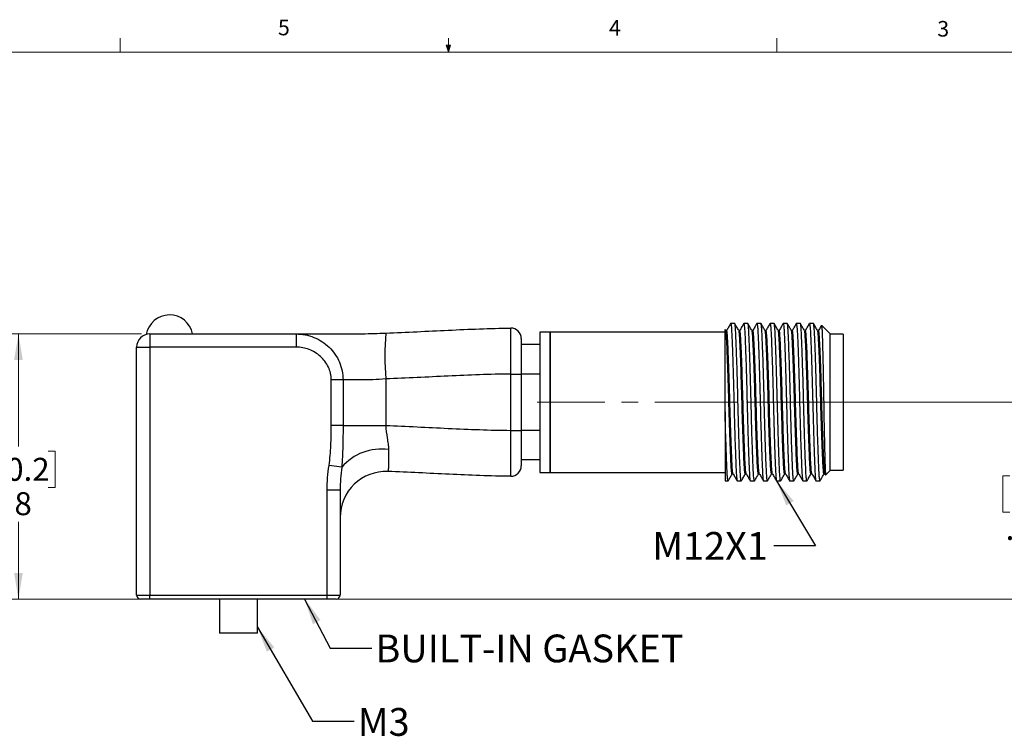
# Model space of a CAD drawing. Units: inches. Extents: x 0.4 to 16.6, y 0.2 to 10.8.
# Drawn here: x 5.9 to 11.8, y 6.5 to 10.8 of the extents above; entities that cross this region are included whole.
import ezdxf

# ---------------------------------------------------------------- set-up
doc = ezdxf.new("R2010")
doc.units = ezdxf.units.IN
doc.header["$MEASUREMENT"] = 0
doc.linetypes.add('CENTERX2', pattern=[0.8, 0.5, -0.1, 0.1, -0.1])
doc.styles.add('SLDTEXTSTYLE1', font='TXT', dxfattribs={"width": 0.75})
doc.dimstyles.new('SLDDIMSTYLE0', dxfattribs={"dimtxt": 0.137795, "dimasz": 0.156, "dimexe": 0, "dimexo": 0.0625, "dimgap": 0.034449, "dimtad": 0, "dimtih": 1, "dimtoh": 1, "dimdec": 1, "dimlfac": 0.5, "dimrnd": 1e-09, "dimzin": 12, "dimdsep": 46, "dimtxsty": 'SLDTEXTSTYLE1', "dimsah": 1, "dimcen": 0.09, "dimadec": 0, "dimazin": 3, "dimtfac": 1, "dimtdec": 1, "dimtofl": 0, "dimtmove": 0, "dimatfit": 3, "dimfxl": 0, "dimfrac": 2, "dimtolj": 1, "dimtzin": 12, "dimarcsym": 0})
doc.dimstyles.new('SLDDIMSTYLE1', dxfattribs={"dimtxt": 0.137795, "dimasz": 0.156, "dimexe": 0, "dimexo": 0.0625, "dimgap": 0.034449, "dimtad": 0, "dimtih": 1, "dimtoh": 1, "dimlfac": 0.5, "dimrnd": 1e-09, "dimzin": 12, "dimdsep": 46, "dimtxsty": 'SLDTEXTSTYLE1', "dimsah": 1, "dimcen": 0.09, "dimadec": 0, "dimazin": 3, "dimtfac": 1, "dimtofl": 0, "dimtmove": 0, "dimatfit": 3, "dimfxl": 0, "dimfrac": 2, "dimtolj": 1, "dimtzin": 12, "dimarcsym": 0})
doc.dimstyles.new('SLDDIMSTYLE2', dxfattribs={"dimtxt": 0.18, "dimasz": 0.156, "dimexe": 0, "dimexo": 0.0625, "dimgap": 0, "dimtad": 0, "dimtih": 1, "dimtoh": 1, "dimdec": 0, "dimrnd": 1e-09, "dimzin": 0, "dimdsep": 46, "dimtxsty": 'Standard', "dimsah": 1, "dimcen": 0.09, "dimadec": 0, "dimazin": 0, "dimtfac": 0.156, "dimtdec": 0, "dimtofl": 0, "dimtmove": 0, "dimatfit": 3, "dimfxl": 0, "dimfrac": 2, "dimtolj": 1, "dimtzin": 0, "dimarcsym": 0})

# ---------------------------------------------------------------- blocks, each defined once
blk = doc.blocks.new('_D')
at = {"color": 7, "linetype": 'Continuous', "lineweight": 0}
for p, q in [((6.6599, 8.9511), (5.7975, 8.9511)), ((5.9225, 8.9511), (5.9225, 8.2769)), ((5.7443, 8.2489), (5.7023, 8.2489)), ((5.7023, 8.2489), (5.7023, 8.0302)), ((6.1007, 8.2489), (6.1427, 8.2489)), ((6.1427, 8.2489), (6.1427, 8.0302)), ((5.7023, 8.0302), (5.7443, 8.0302)), ((6.1427, 8.0302), (6.1007, 8.0302)), ((5.9225, 7.3606), (5.9225, 7.824)), ((6.6599, 7.3606), (5.7975, 7.3606))]:
    blk.add_line(p, q, dxfattribs=at)
at = {"color": 7, "linetype": 'Continuous', "lineweight": 18}
for points in [[(5.9225, 8.9511), (5.8965, 8.7951), (5.9485, 8.7951)], [(5.9225, 7.3606), (5.9485, 7.5166), (5.8965, 7.5166)]]:
    blk.add_solid(points, dxfattribs=at)
at = {"color": 7, "linetype": 'Continuous', "lineweight": 18, "char_height": 0.1378, "attachment_point": 1, "style": 'SLDTEXTSTYLE1'}
for s, insert in [('20.2', (5.7443, 8.2078)), ('.8', (5.8461, 8.0017))]:
    blk.add_mtext(s, dxfattribs=dict(at, insert=insert))
blk = doc.blocks.new('_D_1')
at = {"color": 7, "linetype": 'Continuous', "lineweight": 0}
for p, q in [((10.2889, 8.5417), (12.0947, 8.5417)), ((11.9697, 8.5417), (11.9697, 8.1284)), ((11.8679, 8.1005), (11.8259, 8.1005)), ((11.8259, 8.1005), (11.8259, 7.8817)), ((12.0716, 8.1005), (12.1135, 8.1005)), ((12.1135, 8.1005), (12.1135, 7.8817)), ((11.8259, 7.8817), (11.8679, 7.8817)), ((12.1135, 7.8817), (12.0716, 7.8817)), ((11.9697, 7.3606), (11.9697, 7.6755)), ((7.8229, 7.3606), (12.0947, 7.3606))]:
    blk.add_line(p, q, dxfattribs=at)
at = {"color": 7, "linetype": 'Continuous', "lineweight": 18}
for points in [[(11.9697, 8.5417), (11.9437, 8.3857), (11.9957, 8.3857)], [(11.9697, 7.3606), (11.9957, 7.5166), (11.9437, 7.5166)]]:
    blk.add_solid(points, dxfattribs=at)
at = {"color": 7, "linetype": 'Continuous', "lineweight": 18, "char_height": 0.1378, "attachment_point": 1, "style": 'SLDTEXTSTYLE1'}
for s, insert in [('15', (11.8679, 8.0593)), ('.59', (11.8425, 7.8532))]:
    blk.add_mtext(s, dxfattribs=dict(at, insert=insert))

msp = doc.modelspace()

# ---------------------------------------------------------------- linework, layer by layer
at = {"color": 7, "linetype": 'Continuous', "lineweight": 18}
for p, q in [((6.5323, 10.6421), (6.5323, 10.7269)), ((8.501, 10.6421), (8.501, 10.7269)), ((10.4698, 10.6421), (10.4698, 10.7269)), ((0.6263, 10.6421), (16.3763, 10.6421)), ((8.501, 10.6421), (8.4878, 10.684)), ((8.5136, 10.684), (8.4878, 10.684)), ((8.494, 10.684), (8.501, 10.6421)), ((8.501, 10.6421), (8.5136, 10.684)), ((8.5059, 10.684), (8.501, 10.6421))]:
    msp.add_line(p, q, dxfattribs=at)
at = {"color": 7, "linetype": 'Continuous', "lineweight": 25}
for p, q in [((10.164, 8.9711), (10.1604, 8.9773)), ((10.2178, 9.0137), (10.1935, 9.0137)), ((10.2965, 9.0137), (10.2723, 9.0137)), ((10.3752, 9.0137), (10.351, 9.0137)), ((10.454, 9.0137), (10.4298, 9.0137)), ((10.5327, 9.0137), (10.5085, 9.0137)), ((10.6115, 9.0137), (10.5872, 9.0137)), ((10.6902, 9.0137), (10.666, 9.0137)), ((10.7886, 8.9537), (10.7394, 9.0029)), ((6.7099, 8.9511), (7.5875, 8.9511)), ((6.7099, 8.9511), (6.7099, 8.8724)), ((7.5875, 8.9511), (7.5875, 8.8724)), ((9.1115, 8.9629), (9.0485, 8.9629)), ((9.0485, 8.9629), (9.0485, 8.1204)), ((10.1601, 8.9629), (9.1115, 8.9629)), ((9.1115, 8.5417), (9.1115, 8.9629)), ((9.1115, 8.9629), (9.1115, 8.1204)), ((10.1693, 8.9717), (10.1636, 8.9717)), ((10.248, 8.9717), (10.2424, 8.9717)), ((10.3268, 8.9717), (10.3211, 8.9717)), ((10.4055, 8.9717), (10.3999, 8.9717)), ((10.4842, 8.9717), (10.4786, 8.9717)), ((10.563, 8.9717), (10.5573, 8.9717)), ((10.6417, 8.9717), (10.6361, 8.9717)), ((10.7205, 8.9717), (10.7148, 8.9717)), ((10.7886, 8.9537), (10.7886, 8.1297)), ((10.8674, 8.9492), (10.7886, 8.9492)), ((10.8674, 8.9492), (10.8674, 8.1342)), ((6.6312, 8.8724), (6.7099, 8.8724)), ((6.6312, 7.3842), (6.6312, 8.8724)), ((7.5875, 8.8724), (6.7099, 8.8724)), ((6.7099, 8.8724), (6.7099, 7.3842)), ((9.0485, 8.8881), (8.9382, 8.8881)), ((8.1254, 8.6813), (8.1254, 8.4021)), ((8.8746, 8.7106), (8.9382, 8.7106)), ((8.8746, 8.3727), (8.8746, 8.7106)), ((8.9382, 8.7106), (8.9382, 8.3727)), ((9.0485, 8.7106), (8.9382, 8.7106)), ((7.7986, 8.4021), (7.7986, 8.6755)), ((7.869, 8.6755), (7.7986, 8.6755)), ((7.869, 8.6755), (7.869, 8.4021)), ((9.1115, 8.1204), (9.1115, 8.5417)), ((10.1601, 8.4846), (10.1601, 8.0697)), ((7.869, 8.4021), (7.7986, 8.4021)), ((7.869, 8.4021), (8.1254, 8.4021)), ((8.8746, 8.3727), (8.9382, 8.3727)), ((9.0485, 8.3727), (8.9382, 8.3727)), ((7.8611, 8.1519), (7.7851, 8.1626)), ((9.0485, 8.1952), (8.9382, 8.1952)), ((9.0485, 8.1204), (9.1115, 8.1204)), ((9.1115, 8.1204), (10.1601, 8.1204)), ((10.2027, 8.1117), (10.2083, 8.1117)), ((10.2814, 8.1117), (10.2871, 8.1117)), ((10.3601, 8.1117), (10.3658, 8.1117)), ((10.4389, 8.1117), (10.4445, 8.1117)), ((10.5176, 8.1117), (10.5233, 8.1117)), ((10.5964, 8.1117), (10.602, 8.1117)), ((10.6751, 8.1117), (10.6808, 8.1117)), ((10.7538, 8.1117), (10.7595, 8.1117)), ((10.7591, 8.1123), (10.7627, 8.1061)), ((10.7644, 8.1054), (10.7886, 8.1297)), ((10.7886, 8.1342), (10.8674, 8.1342)), ((10.1601, 8.0697), (10.1784, 8.0697)), ((10.2329, 8.0697), (10.2571, 8.0697)), ((10.3117, 8.0697), (10.3359, 8.0697)), ((10.3904, 8.0697), (10.4146, 8.0697)), ((10.4691, 8.0697), (10.4934, 8.0697)), ((10.5479, 8.0697), (10.5721, 8.0697)), ((10.6266, 8.0697), (10.6508, 8.0697)), ((10.7054, 8.0697), (10.7286, 8.0697)), ((10.7309, 8.0734), (10.7286, 8.0709)), ((10.7286, 8.0697), (10.7316, 8.0726)), ((10.7286, 8.0709), (10.7286, 8.0697)), ((7.7729, 7.3842), (7.7729, 8.014)), ((7.8516, 8.014), (7.7729, 8.014)), ((7.8516, 8.014), (7.8516, 7.3842)), ((6.6312, 7.7182), (6.6302, 7.7182)), ((6.6302, 7.7023), (6.6312, 7.7023)), ((6.6312, 7.3842), (6.7099, 7.3842)), ((6.7099, 7.3606), (6.7099, 7.3842)), ((6.7099, 7.3842), (7.7729, 7.3842)), ((7.7729, 7.3606), (7.7729, 7.3842)), ((7.7729, 7.3842), (7.8516, 7.3842)), ((6.7099, 7.3606), (6.6548, 7.3606)), ((7.7729, 7.3606), (6.7099, 7.3606)), ((7.1272, 7.3606), (7.1272, 7.1559)), ((7.3556, 7.1559), (7.3556, 7.3606)), ((7.828, 7.3606), (7.7729, 7.3606)), ((7.3556, 7.1559), (7.1272, 7.1559))]:
    msp.add_line(p, q, dxfattribs=at)
at = {"color": 7, "linetype": 'CENTERX2', "lineweight": 18}
msp.add_line((10.2389, 8.5417), (9.0327, 8.5417), dxfattribs=at)
at = {"color": 7, "linetype": 'Continuous', "lineweight": 25}
for centre, radius, start, end in [((6.828, 8.9236), 0.1417, 11.21227, 169.99254), ((8.8752, 8.9232), 0.063, 0, 90.61668), ((6.7099, 8.8724), 0.0787, 90, 180), ((9.8247, 8.819), 1.7048, 175.36701, 184.63299), ((8.0987, 7.9473), 0.3135, 82.10509, 139.27136), ((8.8752, 8.1601), 0.063, 269.38332, 0), ((8.1272, 7.8508), 0.2756, 87.83256, 180), ((6.6548, 7.3842), 0.0236, 180, 270), ((7.828, 7.3842), 0.0236, 270, 0)]:
    msp.add_arc(centre, radius, start, end, dxfattribs=at)
for points, knots in [([(8.1254, 8.9567), (8.2503, 8.9613), (8.375, 8.968), (8.6246, 8.9798), (8.7495, 8.9849), (8.8746, 8.9862)], [0, 0, 0, 0, 0.5, 0.5, 1, 1, 1, 1]), ([(8.8746, 8.7106), (8.8745, 8.7288), (8.8745, 8.7468), (8.8744, 8.7824), (8.8744, 8.7998), (8.8743, 8.8329), (8.8743, 8.8489), (8.8743, 8.879), (8.8743, 8.8929), (8.8743, 8.9183), (8.8743, 8.9299), (8.8743, 8.9499), (8.8743, 8.9583), (8.8744, 8.9721), (8.8744, 8.9774), (8.8745, 8.9844), (8.8745, 8.9862), (8.8746, 8.9862)], [0, 0, 0, 0, 0.125, 0.125, 0.25, 0.25, 0.375, 0.375, 0.5, 0.5, 0.625, 0.625, 0.75, 0.75, 0.875, 0.875, 1, 1, 1, 1]), ([(10.1601, 8.4846), (10.1601, 8.5043), (10.1601, 8.5437), (10.1601, 8.6093), (10.1601, 8.6799), (10.1601, 8.7517), (10.1601, 8.816), (10.1601, 8.8713), (10.1601, 8.9166), (10.1601, 8.951), (10.1601, 8.971), (10.1601, 8.9793), (10.1601, 8.9774), (10.1601, 8.9772)], [0, 0, 0, 0, 0.079187, 0.158359, 0.265178, 0.371997, 0.475493, 0.578989, 0.682498, 0.785974, 0.888001, 0.990027, 1, 1, 1, 1]), ([(10.1929, 9.0131), (10.1888, 9.0061), (10.1809, 8.9923), (10.1729, 8.9785), (10.1689, 8.9717)], [0, 0, 0, 0, 0.5077069, 1, 1, 1, 1]), ([(10.1935, 9.0136), (10.1942, 9.0125), (10.1956, 9.0103), (10.1976, 8.9922), (10.1995, 8.9643), (10.2012, 8.9264), (10.2032, 8.879), (10.2052, 8.8222), (10.2073, 8.7578), (10.2094, 8.6881), (10.2114, 8.6159), (10.2132, 8.5431), (10.215, 8.4703), (10.217, 8.398), (10.219, 8.3282), (10.2212, 8.2635), (10.2232, 8.2064), (10.2251, 8.1586), (10.2269, 8.1204), (10.2288, 8.0917), (10.2308, 8.0748), (10.2322, 8.0677), (10.2329, 8.0698), (10.2329, 8.0698)], [0, 0, 0, 0, 0.050091, 0.100506, 0.149673, 0.19793, 0.247575, 0.298277, 0.349414, 0.400332, 0.450395, 0.499027, 0.547658, 0.597721, 0.648639, 0.699777, 0.750478, 0.800124, 0.84838, 0.897547, 0.947963, 0.999027, 1, 1, 1, 1]), ([(10.2578, 8.0715), (10.2576, 8.0707), (10.257, 8.0688), (10.2557, 8.0716), (10.2538, 8.082), (10.2516, 8.1104), (10.2497, 8.1515), (10.2476, 8.2029), (10.2454, 8.2623), (10.2433, 8.3269), (10.2412, 8.3967), (10.2392, 8.4689), (10.2375, 8.5417), (10.2357, 8.6145), (10.2337, 8.6867), (10.2316, 8.7565), (10.2295, 8.821), (10.2274, 8.878), (10.2255, 8.9256), (10.2238, 8.9637), (10.2219, 8.9918), (10.2199, 9.0102), (10.2185, 9.0125), (10.2178, 9.0137)], [0, 0, 0, 0, 0.015095, 0.037707, 0.094624, 0.150258, 0.204345, 0.259856, 0.309795, 0.360163, 0.410315, 0.459624, 0.507524, 0.555424, 0.604733, 0.654886, 0.705253, 0.755192, 0.80409, 0.85162, 0.900047, 0.949704, 1, 1, 1, 1]), ([(10.2427, 8.9711), (10.2387, 8.9781), (10.2306, 8.9921), (10.2224, 9.0061), (10.2184, 9.0131)], [0, 0, 0, 0, 0.499959, 1, 1, 1, 1]), ([(10.2716, 9.0131), (10.2676, 9.0061), (10.2596, 8.9923), (10.2516, 8.9785), (10.2477, 8.9717)], [0, 0, 0, 0, 0.507707, 1, 1, 1, 1]), ([(10.2723, 9.0136), (10.273, 9.0125), (10.2744, 9.0103), (10.2764, 8.9922), (10.2782, 8.9643), (10.28, 8.9264), (10.2819, 8.879), (10.284, 8.8222), (10.2861, 8.7578), (10.2881, 8.6881), (10.2901, 8.6159), (10.2919, 8.5431), (10.2937, 8.4703), (10.2957, 8.398), (10.2978, 8.3282), (10.2999, 8.2635), (10.3019, 8.2064), (10.3039, 8.1586), (10.3056, 8.1204), (10.3075, 8.0917), (10.3095, 8.0748), (10.3109, 8.0677), (10.3116, 8.0698), (10.3117, 8.0698)], [0, 0, 0, 0, 0.050091, 0.100506, 0.149673, 0.19793, 0.247575, 0.298277, 0.349414, 0.400332, 0.450395, 0.499027, 0.547658, 0.597721, 0.648639, 0.699777, 0.750478, 0.800124, 0.84838, 0.897547, 0.947963, 0.999027, 1, 1, 1, 1]), ([(10.3365, 8.0715), (10.3363, 8.0707), (10.3358, 8.0688), (10.3345, 8.0716), (10.3326, 8.082), (10.3304, 8.1104), (10.3284, 8.1515), (10.3263, 8.2029), (10.3242, 8.2623), (10.322, 8.3269), (10.32, 8.3967), (10.318, 8.4689), (10.3162, 8.5417), (10.3144, 8.6145), (10.3124, 8.6867), (10.3103, 8.7565), (10.3082, 8.821), (10.3062, 8.878), (10.3042, 8.9256), (10.3025, 8.9637), (10.3006, 8.9918), (10.2986, 9.0102), (10.2972, 9.0125), (10.2965, 9.0137)], [0, 0, 0, 0, 0.015095, 0.037707, 0.094624, 0.150258, 0.204345, 0.259856, 0.309795, 0.360163, 0.410315, 0.459624, 0.507524, 0.555424, 0.604733, 0.654886, 0.705253, 0.755192, 0.80409, 0.85162, 0.900047, 0.949704, 1, 1, 1, 1]), ([(10.3215, 8.9711), (10.3174, 8.9781), (10.3093, 8.9921), (10.3012, 9.0061), (10.2971, 9.0131)], [0, 0, 0, 0, 0.499959, 1, 1, 1, 1]), ([(10.3504, 9.0131), (10.3463, 9.0061), (10.3383, 8.9923), (10.3304, 8.9785), (10.3264, 8.9717)], [0, 0, 0, 0, 0.507707, 1, 1, 1, 1]), ([(10.351, 9.0136), (10.3517, 9.0125), (10.3531, 9.0103), (10.3551, 8.9922), (10.357, 8.9643), (10.3587, 8.9264), (10.3607, 8.879), (10.3627, 8.8222), (10.3648, 8.7578), (10.3669, 8.6881), (10.3689, 8.6159), (10.3707, 8.5431), (10.3725, 8.4703), (10.3745, 8.398), (10.3765, 8.3282), (10.3786, 8.2635), (10.3807, 8.2064), (10.3826, 8.1586), (10.3844, 8.1204), (10.3862, 8.0917), (10.3883, 8.0748), (10.3897, 8.0677), (10.3904, 8.0698), (10.3904, 8.0698)], [0, 0, 0, 0, 0.050091, 0.100506, 0.149673, 0.19793, 0.247575, 0.298277, 0.349414, 0.400332, 0.450395, 0.499027, 0.547658, 0.597721, 0.648639, 0.699777, 0.750478, 0.800124, 0.84838, 0.897547, 0.947963, 0.999027, 1, 1, 1, 1]), ([(10.4152, 8.0715), (10.415, 8.0707), (10.4145, 8.0688), (10.4132, 8.0716), (10.4113, 8.082), (10.4091, 8.1104), (10.4071, 8.1515), (10.405, 8.2029), (10.4029, 8.2623), (10.4008, 8.3269), (10.3987, 8.3967), (10.3967, 8.4689), (10.3949, 8.5417), (10.3931, 8.6145), (10.3911, 8.6867), (10.3891, 8.7565), (10.387, 8.821), (10.3849, 8.878), (10.383, 8.9256), (10.3812, 8.9637), (10.3794, 8.9918), (10.3773, 9.0102), (10.3759, 9.0125), (10.3752, 9.0137)], [0, 0, 0, 0, 0.015095, 0.037707, 0.094624, 0.150258, 0.204345, 0.259856, 0.309795, 0.360163, 0.410315, 0.459624, 0.507524, 0.555424, 0.604733, 0.654886, 0.705253, 0.755192, 0.80409, 0.85162, 0.900047, 0.949704, 1, 1, 1, 1]), ([(10.4002, 8.9711), (10.3961, 8.9781), (10.388, 8.9921), (10.3799, 9.0061), (10.3759, 9.0131)], [0, 0, 0, 0, 0.4999591, 1, 1, 1, 1]), ([(10.4291, 9.0131), (10.4251, 9.0061), (10.4171, 8.9923), (10.4091, 8.9785), (10.4052, 8.9717)], [0, 0, 0, 0, 0.507707, 1, 1, 1, 1]), ([(10.4298, 9.0136), (10.4305, 9.0125), (10.4318, 9.0103), (10.4338, 8.9922), (10.4357, 8.9643), (10.4375, 8.9264), (10.4394, 8.879), (10.4414, 8.8222), (10.4436, 8.7578), (10.4456, 8.6881), (10.4476, 8.6159), (10.4494, 8.5431), (10.4512, 8.4703), (10.4532, 8.398), (10.4553, 8.3282), (10.4574, 8.2635), (10.4594, 8.2064), (10.4614, 8.1586), (10.4631, 8.1204), (10.465, 8.0917), (10.467, 8.0748), (10.4684, 8.0677), (10.4691, 8.0698), (10.4691, 8.0698)], [0, 0, 0, 0, 0.050091, 0.100506, 0.149673, 0.19793, 0.247575, 0.298277, 0.349414, 0.400332, 0.450395, 0.499027, 0.547658, 0.597721, 0.648639, 0.699777, 0.750478, 0.800124, 0.84838, 0.897547, 0.947963, 0.999027, 1, 1, 1, 1]), ([(10.494, 8.0715), (10.4938, 8.0707), (10.4933, 8.0688), (10.4919, 8.0716), (10.4901, 8.082), (10.4879, 8.1104), (10.4859, 8.1515), (10.4838, 8.2029), (10.4816, 8.2623), (10.4795, 8.3269), (10.4775, 8.3967), (10.4755, 8.4689), (10.4737, 8.5417), (10.4719, 8.6145), (10.4699, 8.6867), (10.4678, 8.7565), (10.4657, 8.821), (10.4637, 8.878), (10.4617, 8.9256), (10.46, 8.9637), (10.4581, 8.9918), (10.4561, 9.0102), (10.4547, 9.0125), (10.454, 9.0137)], [0, 0, 0, 0, 0.015095, 0.037707, 0.094624, 0.150258, 0.204345, 0.259856, 0.309795, 0.360163, 0.410315, 0.459624, 0.507524, 0.555424, 0.604733, 0.654886, 0.705253, 0.755192, 0.80409, 0.85162, 0.900047, 0.949704, 1, 1, 1, 1]), ([(10.4789, 8.9711), (10.4749, 8.9781), (10.4668, 8.9921), (10.4587, 9.0061), (10.4546, 9.0131)], [0, 0, 0, 0, 0.499959, 1, 1, 1, 1]), ([(10.5079, 9.0131), (10.5038, 9.0061), (10.4958, 8.9923), (10.4878, 8.9785), (10.4839, 8.9717)], [0, 0, 0, 0, 0.507707, 1, 1, 1, 1]), ([(10.5085, 9.0136), (10.5092, 9.0125), (10.5106, 9.0103), (10.5126, 8.9922), (10.5145, 8.9643), (10.5162, 8.9264), (10.5181, 8.879), (10.5202, 8.8222), (10.5223, 8.7578), (10.5244, 8.6881), (10.5264, 8.6159), (10.5281, 8.5431), (10.5299, 8.4703), (10.5319, 8.398), (10.534, 8.3282), (10.5361, 8.2635), (10.5382, 8.2064), (10.5401, 8.1586), (10.5418, 8.1204), (10.5437, 8.0917), (10.5457, 8.0748), (10.5471, 8.0677), (10.5479, 8.0698), (10.5479, 8.0698)], [0, 0, 0, 0, 0.050091, 0.100506, 0.149673, 0.19793, 0.247575, 0.298277, 0.349414, 0.400332, 0.450395, 0.499027, 0.547658, 0.597721, 0.648639, 0.699777, 0.750478, 0.800124, 0.84838, 0.897547, 0.947963, 0.999027, 1, 1, 1, 1]), ([(10.5727, 8.0715), (10.5725, 8.0707), (10.572, 8.0688), (10.5707, 8.0716), (10.5688, 8.082), (10.5666, 8.1104), (10.5646, 8.1515), (10.5625, 8.2029), (10.5604, 8.2623), (10.5583, 8.3269), (10.5562, 8.3967), (10.5542, 8.4689), (10.5524, 8.5417), (10.5506, 8.6145), (10.5486, 8.6867), (10.5466, 8.7565), (10.5444, 8.821), (10.5424, 8.878), (10.5405, 8.9256), (10.5387, 8.9637), (10.5368, 8.9918), (10.5348, 9.0102), (10.5334, 9.0125), (10.5327, 9.0137)], [0, 0, 0, 0, 0.015095, 0.037707, 0.094624, 0.150258, 0.204345, 0.259856, 0.309795, 0.360163, 0.410315, 0.459624, 0.507524, 0.555424, 0.604733, 0.654886, 0.705253, 0.755192, 0.80409, 0.85162, 0.900047, 0.949704, 1, 1, 1, 1]), ([(10.5577, 8.9711), (10.5536, 8.9781), (10.5455, 8.9921), (10.5374, 9.0061), (10.5334, 9.0131)], [0, 0, 0, 0, 0.499959, 1, 1, 1, 1]), ([(10.5866, 9.0131), (10.5825, 9.0061), (10.5746, 8.9923), (10.5666, 8.9785), (10.5626, 8.9717)], [0, 0, 0, 0, 0.507707, 1, 1, 1, 1]), ([(10.5872, 9.0136), (10.5879, 9.0125), (10.5893, 9.0103), (10.5913, 8.9922), (10.5932, 8.9643), (10.5949, 8.9264), (10.5969, 8.879), (10.5989, 8.8222), (10.601, 8.7578), (10.6031, 8.6881), (10.6051, 8.6159), (10.6069, 8.5431), (10.6087, 8.4703), (10.6107, 8.398), (10.6127, 8.3282), (10.6149, 8.2635), (10.6169, 8.2064), (10.6188, 8.1586), (10.6206, 8.1204), (10.6225, 8.0917), (10.6245, 8.0748), (10.6259, 8.0677), (10.6266, 8.0698), (10.6266, 8.0698)], [0, 0, 0, 0, 0.050091, 0.100506, 0.149673, 0.19793, 0.247575, 0.298277, 0.349414, 0.400332, 0.450395, 0.499027, 0.547658, 0.597721, 0.648639, 0.699777, 0.750478, 0.800124, 0.84838, 0.897547, 0.947963, 0.999027, 1, 1, 1, 1]), ([(10.6515, 8.0715), (10.6513, 8.0707), (10.6507, 8.0688), (10.6494, 8.0716), (10.6475, 8.082), (10.6453, 8.1104), (10.6434, 8.1515), (10.6413, 8.2029), (10.6391, 8.2623), (10.637, 8.3269), (10.6349, 8.3967), (10.633, 8.4689), (10.6312, 8.5417), (10.6294, 8.6145), (10.6274, 8.6867), (10.6253, 8.7565), (10.6232, 8.821), (10.6211, 8.878), (10.6192, 8.9256), (10.6175, 8.9637), (10.6156, 8.9918), (10.6136, 9.0102), (10.6122, 9.0125), (10.6115, 9.0137)], [0, 0, 0, 0, 0.015095, 0.037707, 0.094624, 0.150258, 0.204345, 0.259856, 0.309795, 0.360163, 0.410315, 0.459624, 0.507524, 0.555424, 0.604733, 0.654886, 0.705253, 0.755192, 0.80409, 0.85162, 0.900047, 0.949704, 1, 1, 1, 1]), ([(10.6364, 8.9711), (10.6324, 8.9781), (10.6243, 8.9921), (10.6161, 9.0061), (10.6121, 9.0131)], [0, 0, 0, 0, 0.499959, 1, 1, 1, 1]), ([(10.6653, 9.0131), (10.6613, 9.0061), (10.6533, 8.9923), (10.6453, 8.9785), (10.6414, 8.9717)], [0, 0, 0, 0, 0.507707, 1, 1, 1, 1]), ([(10.666, 9.0136), (10.6667, 9.0125), (10.6681, 9.0103), (10.6701, 8.9922), (10.6719, 8.9643), (10.6737, 8.9264), (10.6756, 8.879), (10.6777, 8.8222), (10.6798, 8.7578), (10.6818, 8.6881), (10.6838, 8.6159), (10.6856, 8.5431), (10.6874, 8.4703), (10.6894, 8.398), (10.6915, 8.3282), (10.6936, 8.2635), (10.6956, 8.2064), (10.6976, 8.1586), (10.6993, 8.1204), (10.7012, 8.0917), (10.7032, 8.0748), (10.7046, 8.0677), (10.7053, 8.0698), (10.7054, 8.0698)], [0, 0, 0, 0, 0.050091, 0.100506, 0.149673, 0.19793, 0.247575, 0.298277, 0.349414, 0.400332, 0.450395, 0.499027, 0.547658, 0.597721, 0.648639, 0.699777, 0.750478, 0.800124, 0.84838, 0.897547, 0.947963, 0.999027, 1, 1, 1, 1]), ([(10.7286, 8.0709), (10.7278, 8.0745), (10.7263, 8.0815), (10.7241, 8.1105), (10.7221, 8.1515), (10.72, 8.2029), (10.7179, 8.2623), (10.7158, 8.3269), (10.7137, 8.3967), (10.7117, 8.4689), (10.7099, 8.5417), (10.7081, 8.6145), (10.7061, 8.6867), (10.704, 8.7565), (10.7019, 8.821), (10.6999, 8.878), (10.6979, 8.9256), (10.6962, 8.9637), (10.6943, 8.9918), (10.6923, 9.0102), (10.6909, 9.0125), (10.6902, 9.0137)], [0, 0, 0, 0, 0.059147, 0.116961, 0.173167, 0.230854, 0.28275, 0.335091, 0.387208, 0.43845, 0.488227, 0.538003, 0.589245, 0.641362, 0.693704, 0.745599, 0.796413, 0.845806, 0.896131, 0.947734, 1, 1, 1, 1]), ([(10.7152, 8.9711), (10.7111, 8.9781), (10.703, 8.9921), (10.6949, 9.0061), (10.6908, 9.0131)], [0, 0, 0, 0, 0.499959, 1, 1, 1, 1]), ([(10.7382, 9.003), (10.7361, 8.9993), (10.7301, 8.9889), (10.7241, 8.9785), (10.7201, 8.9717)], [0, 0, 0, 0, 0.348352, 1, 1, 1, 1]), ([(10.7388, 9.0023), (10.7392, 9.0017), (10.74, 9.0003), (10.7413, 8.9826), (10.7426, 8.9524), (10.7438, 8.9105), (10.7452, 8.8577), (10.7466, 8.7968), (10.748, 8.7284), (10.7494, 8.6559), (10.7507, 8.5797), (10.7519, 8.5034), (10.7533, 8.4278), (10.7546, 8.3569), (10.7561, 8.2912), (10.7575, 8.2337), (10.7588, 8.1847), (10.76, 8.1464), (10.7613, 8.1197), (10.7626, 8.1055), (10.7634, 8.1058), (10.7638, 8.106)], [0, 0, 0, 0, 0.041726, 0.097696, 0.152088, 0.208068, 0.262128, 0.317796, 0.371209, 0.42617, 0.479583, 0.53455, 0.587715, 0.642468, 0.694901, 0.748854, 0.801287, 0.855243, 0.907512, 0.961348, 1, 1, 1, 1]), ([(7.5875, 8.9511), (7.6059, 8.9511), (7.624, 8.9494), (7.6596, 8.9425), (7.6772, 8.9374), (7.7112, 8.9237), (7.7273, 8.9154), (7.7577, 8.8958), (7.7722, 8.8843), (7.7984, 8.859), (7.8101, 8.8452), (7.8308, 8.8154), (7.8398, 8.7991), (7.8542, 8.7657), (7.8596, 8.7484), (7.8671, 8.7125), (7.869, 8.694), (7.869, 8.6755)], [0, 0, 0, 0, 0.125, 0.125, 0.25, 0.25, 0.375, 0.375, 0.5, 0.5, 0.625, 0.625, 0.75, 0.75, 0.875, 0.875, 1, 1, 1, 1]), ([(7.5875, 8.9511), (7.5979, 8.9511), (7.6115, 8.9511), (7.6449, 8.9511), (7.665, 8.9511), (7.7101, 8.9511), (7.7351, 8.9511), (7.7765, 8.9511), (7.791, 8.9511), (7.8133, 8.9511), (7.8208, 8.9511), (7.8323, 8.9511), (7.838, 8.9511), (7.8438, 8.9511), (7.8477, 8.9511), (7.8498, 8.9511), (7.8516, 8.9511)], [0, 0, 0, 0, 0.25, 0.25, 0.5, 0.5, 0.75, 0.75, 0.875, 0.875, 0.9375, 0.9375, 0.96875, 0.984375, 0.984375, 1, 1, 1, 1]), ([(7.8516, 8.9511), (7.8723, 8.9511), (7.894, 8.9512), (7.9383, 8.9517), (7.9613, 8.9521), (8.0305, 8.9535), (8.0775, 8.955), (8.1254, 8.9567)], [0, 0, 0, 0, 0.25, 0.25, 0.5, 0.5, 1, 1, 1, 1]), ([(8.9382, 8.9232), (8.9382, 8.9232), (8.9382, 8.9219), (8.9382, 8.9165), (8.9382, 8.9124), (8.9382, 8.9017), (8.9382, 8.8952), (8.9382, 8.8798), (8.9382, 8.8708), (8.9382, 8.8512), (8.9382, 8.8405), (8.9382, 8.8173), (8.9382, 8.8049), (8.9382, 8.7666), (8.9382, 8.7387), (8.9382, 8.7106)], [0, 0, 0, 0, 0.125, 0.125, 0.25, 0.25, 0.375, 0.375, 0.5, 0.5, 0.625, 0.625, 0.75, 0.75, 1, 1, 1, 1]), ([(10.2027, 8.1117), (10.2026, 8.1117), (10.2018, 8.1089), (10.2, 8.1188), (10.1975, 8.1422), (10.1954, 8.1821), (10.193, 8.2352), (10.1904, 8.3013), (10.1878, 8.3774), (10.1852, 8.459), (10.183, 8.5423), (10.1807, 8.6257), (10.1781, 8.7071), (10.1755, 8.7831), (10.1729, 8.849), (10.1705, 8.9021), (10.1684, 8.941), (10.1661, 8.965), (10.1646, 8.9681), (10.164, 8.9694)], [0, 0, 0, 0, 0.00051, 0.065348, 0.128913, 0.190414, 0.253293, 0.317844, 0.382827, 0.446951, 0.509027, 0.571102, 0.635226, 0.700209, 0.76476, 0.827639, 0.88914, 0.952705, 1, 1, 1, 1]), ([(10.208, 8.114), (10.2073, 8.1154), (10.2058, 8.1186), (10.2035, 8.1429), (10.2014, 8.1821), (10.199, 8.2354), (10.1964, 8.3015), (10.1938, 8.3776), (10.1912, 8.4591), (10.1889, 8.5425), (10.1867, 8.6258), (10.1841, 8.7073), (10.1815, 8.7832), (10.1789, 8.8491), (10.1765, 8.9022), (10.1744, 8.9412), (10.1719, 8.9668), (10.1702, 8.97), (10.1693, 8.9716)], [0, 0, 0, 0, 0.047919, 0.111517, 0.173049, 0.23596, 0.300544, 0.36556, 0.429718, 0.491825, 0.553932, 0.618089, 0.683105, 0.74769, 0.810601, 0.872133, 0.935731, 1, 1, 1, 1]), ([(10.2814, 8.1117), (10.2814, 8.1117), (10.2805, 8.1089), (10.2788, 8.1188), (10.2763, 8.1422), (10.2741, 8.1821), (10.2717, 8.2352), (10.2691, 8.3013), (10.2665, 8.3774), (10.264, 8.459), (10.2617, 8.5423), (10.2594, 8.6257), (10.2569, 8.7071), (10.2543, 8.7831), (10.2517, 8.849), (10.2493, 8.9021), (10.2471, 8.941), (10.2448, 8.965), (10.2434, 8.9681), (10.2427, 8.9694)], [0, 0, 0, 0, 0.00051, 0.065348, 0.128913, 0.190414, 0.253293, 0.317844, 0.382827, 0.446951, 0.509027, 0.571102, 0.635226, 0.700209, 0.76476, 0.827639, 0.88914, 0.952705, 1, 1, 1, 1]), ([(10.2867, 8.114), (10.286, 8.1154), (10.2845, 8.1186), (10.2823, 8.1429), (10.2801, 8.1821), (10.2777, 8.2354), (10.2751, 8.3015), (10.2725, 8.3776), (10.27, 8.4591), (10.2677, 8.5425), (10.2654, 8.6258), (10.2629, 8.7073), (10.2603, 8.7832), (10.2577, 8.8491), (10.2553, 8.9022), (10.2531, 8.9412), (10.2506, 8.9668), (10.2489, 8.97), (10.248, 8.9716)], [0, 0, 0, 0, 0.047919, 0.111517, 0.173049, 0.23596, 0.300544, 0.36556, 0.429718, 0.491825, 0.553932, 0.618089, 0.683105, 0.74769, 0.810601, 0.872133, 0.935731, 1, 1, 1, 1]), ([(10.3601, 8.1117), (10.3601, 8.1117), (10.3593, 8.1089), (10.3575, 8.1188), (10.355, 8.1422), (10.3528, 8.1821), (10.3504, 8.2352), (10.3479, 8.3013), (10.3452, 8.3774), (10.3427, 8.459), (10.3404, 8.5423), (10.3382, 8.6257), (10.3356, 8.7071), (10.333, 8.7831), (10.3304, 8.849), (10.328, 8.9021), (10.3258, 8.941), (10.3236, 8.965), (10.3221, 8.9681), (10.3215, 8.9694)], [0, 0, 0, 0, 0.00051, 0.065348, 0.128913, 0.190414, 0.253293, 0.317844, 0.382827, 0.446951, 0.509027, 0.571102, 0.635226, 0.700209, 0.76476, 0.827639, 0.88914, 0.952705, 1, 1, 1, 1]), ([(10.3654, 8.114), (10.3648, 8.1154), (10.3633, 8.1186), (10.361, 8.1429), (10.3588, 8.1821), (10.3564, 8.2354), (10.3539, 8.3015), (10.3512, 8.3776), (10.3487, 8.4591), (10.3464, 8.5425), (10.3442, 8.6258), (10.3416, 8.7073), (10.339, 8.7832), (10.3364, 8.8491), (10.334, 8.9022), (10.3318, 8.9412), (10.3294, 8.9668), (10.3276, 8.97), (10.3268, 8.9716)], [0, 0, 0, 0, 0.047919, 0.111517, 0.173049, 0.23596, 0.300544, 0.36556, 0.429718, 0.491825, 0.553932, 0.618089, 0.683105, 0.74769, 0.810601, 0.872133, 0.935731, 1, 1, 1, 1]), ([(10.4389, 8.1117), (10.4389, 8.1117), (10.438, 8.1089), (10.4362, 8.1188), (10.4338, 8.1422), (10.4316, 8.1821), (10.4292, 8.2352), (10.4266, 8.3013), (10.424, 8.3774), (10.4214, 8.459), (10.4192, 8.5423), (10.4169, 8.6257), (10.4144, 8.7071), (10.4117, 8.7831), (10.4092, 8.849), (10.4068, 8.9021), (10.4046, 8.941), (10.4023, 8.965), (10.4008, 8.9681), (10.4002, 8.9694)], [0, 0, 0, 0, 0.00051, 0.065348, 0.128913, 0.190414, 0.253293, 0.317844, 0.382827, 0.446951, 0.509027, 0.571102, 0.635226, 0.700209, 0.76476, 0.827639, 0.88914, 0.952705, 1, 1, 1, 1]), ([(10.4442, 8.114), (10.4435, 8.1154), (10.442, 8.1186), (10.4398, 8.1429), (10.4376, 8.1821), (10.4352, 8.2354), (10.4326, 8.3015), (10.43, 8.3776), (10.4274, 8.4591), (10.4252, 8.5425), (10.4229, 8.6258), (10.4204, 8.7073), (10.4177, 8.7832), (10.4152, 8.8491), (10.4128, 8.9022), (10.4106, 8.9412), (10.4081, 8.9668), (10.4064, 8.97), (10.4055, 8.9716)], [0, 0, 0, 0, 0.047919, 0.111517, 0.173049, 0.23596, 0.300544, 0.36556, 0.429718, 0.491825, 0.553932, 0.618089, 0.683105, 0.74769, 0.810601, 0.872133, 0.935731, 1, 1, 1, 1]), ([(10.5176, 8.1117), (10.5176, 8.1117), (10.5167, 8.1089), (10.515, 8.1188), (10.5125, 8.1422), (10.5103, 8.1821), (10.5079, 8.2352), (10.5054, 8.3013), (10.5027, 8.3774), (10.5002, 8.459), (10.4979, 8.5423), (10.4956, 8.6257), (10.4931, 8.7071), (10.4905, 8.7831), (10.4879, 8.849), (10.4855, 8.9021), (10.4833, 8.941), (10.4811, 8.965), (10.4796, 8.9681), (10.4789, 8.9694)], [0, 0, 0, 0, 0.00051, 0.065348, 0.128913, 0.190414, 0.253293, 0.317844, 0.382827, 0.446951, 0.509027, 0.571102, 0.635226, 0.700209, 0.76476, 0.827639, 0.88914, 0.952705, 1, 1, 1, 1]), ([(10.5229, 8.114), (10.5223, 8.1154), (10.5208, 8.1186), (10.5185, 8.1429), (10.5163, 8.1821), (10.5139, 8.2354), (10.5113, 8.3015), (10.5087, 8.3776), (10.5062, 8.4591), (10.5039, 8.5425), (10.5016, 8.6258), (10.4991, 8.7073), (10.4965, 8.7832), (10.4939, 8.8491), (10.4915, 8.9022), (10.4893, 8.9412), (10.4868, 8.9668), (10.4851, 8.97), (10.4842, 8.9716)], [0, 0, 0, 0, 0.047919, 0.111517, 0.173049, 0.23596, 0.300544, 0.36556, 0.429718, 0.491825, 0.553932, 0.618089, 0.683105, 0.74769, 0.810601, 0.872133, 0.935731, 1, 1, 1, 1]), ([(10.5964, 8.1117), (10.5964, 8.1117), (10.5955, 8.1089), (10.5937, 8.1188), (10.5912, 8.1422), (10.5891, 8.1821), (10.5867, 8.2352), (10.5841, 8.3013), (10.5815, 8.3774), (10.5789, 8.459), (10.5767, 8.5423), (10.5744, 8.6257), (10.5718, 8.7071), (10.5692, 8.7831), (10.5666, 8.849), (10.5642, 8.9021), (10.5621, 8.941), (10.5598, 8.965), (10.5583, 8.9681), (10.5577, 8.9694)], [0, 0, 0, 0, 0.00051, 0.065348, 0.128913, 0.190414, 0.253293, 0.317844, 0.382827, 0.446951, 0.509027, 0.571102, 0.635226, 0.700209, 0.76476, 0.827639, 0.88914, 0.952705, 1, 1, 1, 1]), ([(10.6017, 8.114), (10.601, 8.1154), (10.5995, 8.1186), (10.5972, 8.1429), (10.5951, 8.1821), (10.5927, 8.2354), (10.5901, 8.3015), (10.5875, 8.3776), (10.5849, 8.4591), (10.5826, 8.5425), (10.5804, 8.6258), (10.5778, 8.7073), (10.5752, 8.7832), (10.5726, 8.8491), (10.5702, 8.9022), (10.5681, 8.9412), (10.5656, 8.9668), (10.5639, 8.97), (10.563, 8.9716)], [0, 0, 0, 0, 0.047919, 0.111517, 0.173049, 0.23596, 0.300544, 0.36556, 0.429718, 0.491825, 0.553932, 0.618089, 0.683105, 0.74769, 0.810601, 0.872133, 0.935731, 1, 1, 1, 1]), ([(10.6751, 8.1117), (10.6751, 8.1117), (10.6742, 8.1089), (10.6725, 8.1188), (10.67, 8.1422), (10.6678, 8.1821), (10.6654, 8.2352), (10.6628, 8.3013), (10.6602, 8.3774), (10.6577, 8.459), (10.6554, 8.5423), (10.6531, 8.6257), (10.6506, 8.7071), (10.648, 8.7831), (10.6454, 8.849), (10.643, 8.9021), (10.6408, 8.941), (10.6385, 8.965), (10.6371, 8.9681), (10.6364, 8.9694)], [0, 0, 0, 0, 0.00051, 0.065348, 0.128913, 0.190414, 0.253293, 0.317844, 0.382827, 0.446951, 0.509027, 0.571102, 0.635226, 0.700209, 0.76476, 0.827639, 0.88914, 0.952705, 1, 1, 1, 1]), ([(10.6804, 8.114), (10.6797, 8.1154), (10.6782, 8.1186), (10.676, 8.1429), (10.6738, 8.1821), (10.6714, 8.2354), (10.6688, 8.3015), (10.6662, 8.3776), (10.6637, 8.4591), (10.6614, 8.5425), (10.6591, 8.6258), (10.6566, 8.7073), (10.654, 8.7832), (10.6514, 8.8491), (10.649, 8.9022), (10.6468, 8.9412), (10.6443, 8.9668), (10.6426, 8.97), (10.6417, 8.9716)], [0, 0, 0, 0, 0.047919, 0.111517, 0.173049, 0.23596, 0.300544, 0.36556, 0.429718, 0.491825, 0.553932, 0.618089, 0.683105, 0.74769, 0.810601, 0.872133, 0.935731, 1, 1, 1, 1]), ([(10.7538, 8.1117), (10.7538, 8.1117), (10.753, 8.1089), (10.7512, 8.1188), (10.7487, 8.1422), (10.7465, 8.1821), (10.7442, 8.2352), (10.7416, 8.3013), (10.7389, 8.3774), (10.7364, 8.459), (10.7341, 8.5423), (10.7319, 8.6257), (10.7293, 8.7071), (10.7267, 8.7831), (10.7241, 8.849), (10.7217, 8.9021), (10.7195, 8.941), (10.7173, 8.965), (10.7158, 8.9681), (10.7152, 8.9694)], [0, 0, 0, 0, 0.00051, 0.065348, 0.128913, 0.190414, 0.253293, 0.317844, 0.382827, 0.446951, 0.509027, 0.571102, 0.635226, 0.700209, 0.76476, 0.827639, 0.88914, 0.952705, 1, 1, 1, 1]), ([(10.7591, 8.114), (10.7585, 8.1154), (10.757, 8.1186), (10.7547, 8.1429), (10.7525, 8.1821), (10.7501, 8.2354), (10.7476, 8.3015), (10.7449, 8.3776), (10.7424, 8.4591), (10.7401, 8.5425), (10.7379, 8.6258), (10.7353, 8.7073), (10.7327, 8.7832), (10.7301, 8.8491), (10.7277, 8.9022), (10.7255, 8.9412), (10.7231, 8.9668), (10.7213, 8.97), (10.7205, 8.9716)], [0, 0, 0, 0, 0.047919, 0.111517, 0.173049, 0.23596, 0.300544, 0.36556, 0.429718, 0.491825, 0.553932, 0.618089, 0.683105, 0.74769, 0.810601, 0.872133, 0.935731, 1, 1, 1, 1]), ([(7.7986, 8.6755), (7.7986, 8.689), (7.797, 8.7025), (7.791, 8.7285), (7.7866, 8.7409), (7.7753, 8.7649), (7.7682, 8.7765), (7.7522, 8.7977), (7.7433, 8.8075), (7.7235, 8.8253), (7.7127, 8.8334), (7.69, 8.8472), (7.6781, 8.853), (7.6531, 8.8626), (7.6402, 8.8663), (7.6142, 8.8711), (7.601, 8.8724), (7.5875, 8.8724)], [0, 0, 0, 0, 0.125, 0.125, 0.25, 0.25, 0.375, 0.375, 0.5, 0.5, 0.625, 0.625, 0.75, 0.75, 0.875, 0.875, 1, 1, 1, 1]), ([(8.1254, 8.6813), (8.099, 8.6794), (8.0731, 8.6778), (8.0349, 8.6763), (8.0222, 8.676), (7.998, 8.6756), (7.9863, 8.6755), (7.9638, 8.6755), (7.9529, 8.6755), (7.9324, 8.6755), (7.9228, 8.6755), (7.896, 8.6755), (7.8807, 8.6755), (7.869, 8.6755)], [0, 0, 0, 0, 0.25, 0.25, 0.375, 0.375, 0.5, 0.5, 0.625, 0.625, 0.75, 0.75, 1, 1, 1, 1]), ([(8.8746, 8.7106), (8.7495, 8.7094), (8.6246, 8.7045), (8.375, 8.6928), (8.2503, 8.686), (8.1254, 8.6813)], [0, 0, 0, 0, 0.5, 0.5, 1, 1, 1, 1]), ([(10.179, 8.0715), (10.1788, 8.0707), (10.1783, 8.0688), (10.177, 8.0716), (10.1751, 8.082), (10.1729, 8.1104), (10.1709, 8.1515), (10.1688, 8.2029), (10.1667, 8.2623), (10.1646, 8.3269), (10.1625, 8.3967), (10.161, 8.4503), (10.1603, 8.4797), (10.1601, 8.4846)], [0, 0, 0, 0, 0.032148, 0.080306, 0.201523, 0.320007, 0.435196, 0.553419, 0.659775, 0.767043, 0.873853, 0.978868, 1, 1, 1, 1]), ([(7.7851, 8.1626), (7.7907, 8.2023), (7.7936, 8.2422), (7.7977, 8.322), (7.7986, 8.362), (7.7986, 8.4021)], [0, 0, 0, 0, 0.5, 0.5, 1, 1, 1, 1]), ([(7.869, 8.4021), (7.869, 8.3602), (7.8686, 8.3183), (7.8671, 8.2557), (7.8665, 8.2348), (7.8645, 8.1932), (7.8632, 8.1725), (7.8611, 8.1519)], [0, 0, 0, 0, 0.5, 0.5, 0.75, 0.75, 1, 1, 1, 1]), ([(8.1254, 8.4021), (8.1264, 8.3765), (8.1297, 8.3512), (8.1353, 8.3151), (8.1373, 8.3033), (8.1404, 8.2802), (8.1416, 8.2688), (8.1418, 8.2579)], [0, 0, 0, 0, 0.5, 0.5, 0.75, 0.75, 1, 1, 1, 1]), ([(8.1254, 8.4021), (8.2503, 8.3974), (8.375, 8.3906), (8.6246, 8.3789), (8.7495, 8.374), (8.8746, 8.3727)], [0, 0, 0, 0, 0.5, 0.5, 1, 1, 1, 1]), ([(8.8746, 8.0972), (8.8745, 8.0972), (8.8745, 8.0989), (8.8744, 8.106), (8.8744, 8.1113), (8.8743, 8.1251), (8.8743, 8.1337), (8.8743, 8.1538), (8.8743, 8.1652), (8.8743, 8.1906), (8.8743, 8.2048), (8.8743, 8.2348), (8.8743, 8.2506), (8.8744, 8.2839), (8.8744, 8.3014), (8.8745, 8.3366), (8.8745, 8.3545), (8.8746, 8.3727)], [0, 0, 0, 0, 0.125, 0.125, 0.25, 0.25, 0.375, 0.375, 0.5, 0.5, 0.625, 0.625, 0.75, 0.75, 0.875, 0.875, 1, 1, 1, 1]), ([(8.9382, 8.3727), (8.9382, 8.3587), (8.9382, 8.3449), (8.9382, 8.3177), (8.9382, 8.3042), (8.9382, 8.2785), (8.9382, 8.2663), (8.9382, 8.2432), (8.9382, 8.2323), (8.9382, 8.2127), (8.9382, 8.2039), (8.9382, 8.1883), (8.9382, 8.1817), (8.9382, 8.1658), (8.9382, 8.1601), (8.9382, 8.1601)], [0, 0, 0, 0, 0.125, 0.125, 0.25, 0.25, 0.375, 0.375, 0.5, 0.5, 0.625, 0.625, 0.75, 0.75, 1, 1, 1, 1]), ([(8.1418, 8.2579), (8.1421, 8.2377), (8.1423, 8.2194), (8.1422, 8.195), (8.1422, 8.1873), (8.142, 8.1733), (8.1417, 8.1606), (8.1412, 8.1504), (8.1407, 8.1417), (8.1404, 8.1379), (8.1394, 8.1291), (8.1386, 8.1262), (8.1376, 8.1262)], [0, 0, 0, 0, 0.25, 0.25, 0.375, 0.375, 0.5, 0.625, 0.625, 0.75, 0.75, 1, 1, 1, 1]), ([(8.8746, 8.0972), (8.7515, 8.0985), (8.6287, 8.1034), (8.3832, 8.115), (8.2605, 8.1215), (8.1376, 8.1262)], [0, 0, 0, 0, 0.5, 0.5, 1, 1, 1, 1]), ([(10.179, 8.0702), (10.1831, 8.0772), (10.1911, 8.0911), (10.1991, 8.1049), (10.203, 8.1117)], [0, 0, 0, 0, 0.507283, 1, 1, 1, 1]), ([(10.2079, 8.1123), (10.212, 8.1053), (10.2201, 8.0913), (10.2282, 8.0773), (10.2323, 8.0703)], [0, 0, 0, 0, 0.499964, 1, 1, 1, 1]), ([(10.2578, 8.0702), (10.2618, 8.0772), (10.2698, 8.0911), (10.2778, 8.1049), (10.2817, 8.1117)], [0, 0, 0, 0, 0.507283, 1, 1, 1, 1]), ([(10.2867, 8.1123), (10.2907, 8.1053), (10.2988, 8.0913), (10.307, 8.0773), (10.311, 8.0703)], [0, 0, 0, 0, 0.499964, 1, 1, 1, 1]), ([(10.3365, 8.0702), (10.3406, 8.0772), (10.3486, 8.0911), (10.3565, 8.1049), (10.3605, 8.1117)], [0, 0, 0, 0, 0.507283, 1, 1, 1, 1]), ([(10.3654, 8.1123), (10.3695, 8.1053), (10.3776, 8.0913), (10.3857, 8.0773), (10.3897, 8.0703)], [0, 0, 0, 0, 0.499964, 1, 1, 1, 1]), ([(10.4152, 8.0702), (10.4193, 8.0772), (10.4273, 8.0911), (10.4353, 8.1049), (10.4392, 8.1117)], [0, 0, 0, 0, 0.507283, 1, 1, 1, 1]), ([(10.4442, 8.1123), (10.4482, 8.1053), (10.4563, 8.0913), (10.4644, 8.0773), (10.4685, 8.0703)], [0, 0, 0, 0, 0.499964, 1, 1, 1, 1]), ([(10.494, 8.0702), (10.498, 8.0772), (10.506, 8.0911), (10.514, 8.1049), (10.518, 8.1117)], [0, 0, 0, 0, 0.507283, 1, 1, 1, 1]), ([(10.5229, 8.1123), (10.527, 8.1053), (10.5351, 8.0913), (10.5432, 8.0773), (10.5472, 8.0703)], [0, 0, 0, 0, 0.499964, 1, 1, 1, 1]), ([(10.5727, 8.0702), (10.5768, 8.0772), (10.5848, 8.0911), (10.5928, 8.1049), (10.5967, 8.1117)], [0, 0, 0, 0, 0.507283, 1, 1, 1, 1]), ([(10.6016, 8.1123), (10.6057, 8.1053), (10.6138, 8.0913), (10.6219, 8.0773), (10.626, 8.0703)], [0, 0, 0, 0, 0.499964, 1, 1, 1, 1]), ([(10.6515, 8.0702), (10.6555, 8.0772), (10.6635, 8.0911), (10.6715, 8.1049), (10.6754, 8.1117)], [0, 0, 0, 0, 0.507283, 1, 1, 1, 1]), ([(10.6804, 8.1123), (10.6844, 8.1053), (10.6925, 8.0913), (10.7007, 8.0773), (10.7047, 8.0703)], [0, 0, 0, 0, 0.499964, 1, 1, 1, 1]), ([(10.7328, 8.0747), (10.736, 8.0802), (10.7431, 8.0926), (10.7502, 8.1049), (10.7542, 8.1117)], [0, 0, 0, 0, 0.44715, 1, 1, 1, 1])]:
    msp.add_open_spline(points, degree=3, knots=knots, dxfattribs=at)
for points in [[(7.7729, 8.014), (7.7729, 8.0639), (7.7782, 8.1133), (7.7851, 8.1626)], [(7.8611, 8.1519), (7.856, 8.106), (7.8516, 8.0602), (7.8516, 8.014)]]:
    msp.add_open_spline(points, degree=3, dxfattribs=at)

# ---------------------------------------------------------------- texts
at = {"color": 7, "linetype": 'Continuous', "lineweight": 0, "attachment_point": 1, "style": 'SLDTEXTSTYLE1'}
for s, insert, char_height in [('5', (7.4787, 10.8373), 0.0937), ('4', (9.4643, 10.8357), 0.0937), ('3', (11.4327, 10.8295), 0.0937), ('M12X1', (9.7235, 7.7626), 0.16667), ('BUILT-IN GASKET', (8.0632, 7.1474), 0.166667), ('M3', (7.9577, 6.7063), 0.16667)]:
    msp.add_mtext(s, dxfattribs=dict(at, insert=insert, char_height=char_height))

# ---------------------------------------------------------------- dimensions: what is measured, and where the dimension line sits
at = {"color": 7, "linetype": 'Continuous', "lineweight": 18}
for base, p1, p2, dimstyle, picture, middle in [((5.9225, 7.3606), (6.7099, 8.9511), (6.7099, 7.3606), 'SLDDIMSTYLE0', '_D', (5.9225, 8.0505)), ((11.9697, 8.5417), (7.7729, 7.3606), (10.2389, 8.5417), 'SLDDIMSTYLE1', '_D_1', (11.9697, 7.902))]:
    dim = msp.add_linear_dim(base=base, p1=p1, p2=p2, angle=90, dimstyle=dimstyle, dxfattribs=at)
    dim.commit()
    dim.dimension.update_dxf_attribs({"geometry": picture, "text_midpoint": middle, "dimtype": 160})

# ---------------------------------------------------------------- leaders
at = {"color": 7, "linetype": 'Continuous', "lineweight": 0}
for points in [[(10.4691, 8.0697), (10.702, 7.6804), (10.452, 7.6804)], [(7.6388, 7.3606), (7.7925, 7.0657), (8.0425, 7.0657)], [(7.3556, 7.1923), (7.6855, 6.6271), (7.9355, 6.6271)]]:
    msp.add_leader(points, dimstyle='SLDDIMSTYLE2', dxfattribs=at)

doc.saveas('drawing.dxf')
